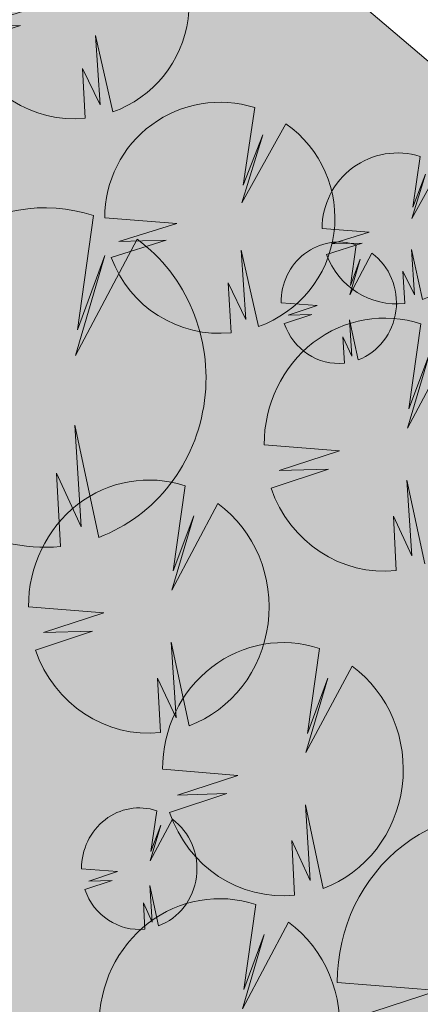
# Model space of a CAD drawing. Units: millimetres. Extents: x 25498449043 to 25499588662, y 6680873574 to 6682132685.
# Drawn here: x 25499018217 to 25499029099, y 6681708672 to 6681735425 of the extents above; entities that cross this region are included whole.
import ezdxf

# ---------------------------------------------------------------- set-up
doc = ezdxf.new("R2010")
doc.units = ezdxf.units.MM
doc.header["$MEASUREMENT"] = 0
for name, color, linetype, lineweight, true_color in [('314 Kävely reunaviiva 1_Pen_No__66', 7, 'Continuous', 18, 0xa0a0a0), ('505 Metsä 1_Pen_No__218', 7, 'Continuous', 25, 0x99cc99), ('530 Puut 1-3_Pen_No__142', 7, 'Continuous', 9, 0x63bd1a)]:
    doc.layers.add(name, color=color, linetype=linetype, lineweight=lineweight, true_color=true_color)
doc.layers.add('530 Puut 1-3', color=7, linetype='Continuous')
doc.layers.add('530 Puut 1-3_Pen_No__2', color=7, linetype='Continuous', lineweight=9)

# ---------------------------------------------------------------- blocks, each defined once
blk = doc.blocks.new('metsikko')
at = {"layer": '530 Puut 1-3', "linetype": 'Continuous', "lineweight": 0, "true_color": 0x000000}
for points in [[(17053, 23640), (19792, 23420), (17597, 22700), (19389, 22757), (17303, 22063), (17605, 21373), (18012, 20745), (18511, 20196), (19090, 19740), (19732, 19390), (20421, 19155), (21137, 19043), (21860, 19055), (21758, 21043), (22425, 19590), (22250, 22352), (22902, 19301), (23573, 19621), (24184, 20054), (24716, 20589), (25156, 21209), (25491, 21899), (25711, 22637), (25810, 23403), (25785, 24176), (25638, 24933), (25371, 25655), (24993, 26319), (24515, 26907), (23949, 27403), (22270, 24248), (23071, 26958), (22325, 24945), (22761, 28044), (22031, 28216), (21283, 28254), (20539, 28159), (19822, 27932), (19152, 27581), (18549, 27116), (18030, 26550), (17610, 25899), (17302, 25183), (17115, 24423)], [(26259, 24004), (27239, 23925), (26454, 23668), (27095, 23688), (26349, 23440), (26457, 23193), (26602, 22969), (26781, 22772), (26988, 22609), (27218, 22484), (27464, 22400), (27720, 22360), (27979, 22364), (27942, 23075), (28181, 22555), (28118, 23543), (28351, 22452), (28591, 22566), (28810, 22721), (29000, 22913), (29158, 23135), (29277, 23381), (29356, 23645), (29391, 23919), (29383, 24196), (29330, 24467), (29235, 24725), (29099, 24962), (28928, 25173), (28726, 25350), (28125, 24221), (28412, 25191), (28145, 24471), (28301, 25579), (28040, 25641), (27772, 25655), (27506, 25620), (27250, 25539), (27010, 25414), (26794, 25247), (26609, 25045), (26459, 24812), (26348, 24556), (26281, 24284)], [(26765, 21155), (28808, 20991), (27171, 20454), (28508, 20496), (26952, 19979), (27177, 19465), (27481, 18996), (27853, 18586), (28285, 18246), (28764, 17985), (29277, 17810), (29811, 17727), (30351, 17736), (30274, 19218), (30772, 18135), (30641, 20194), (31128, 17919), (31628, 18158), (32084, 18481), (32481, 18880), (32809, 19342), (33059, 19856), (33223, 20407), (33296, 20978), (33278, 21555), (33168, 22120), (32969, 22658), (32687, 23153), (32331, 23592), (31909, 23962), (30657, 21608), (31254, 23630), (30697, 22129), (31023, 24440), (30478, 24568), (29920, 24597), (29366, 24525), (28831, 24356), (28331, 24095), (27881, 23747), (27494, 23325), (27181, 22840), (26951, 22306), (26811, 21739)], [(20363, 16754), (22405, 16590), (20769, 16054), (22105, 16096), (20549, 15578), (20775, 15064), (21078, 14595), (21451, 14186), (21882, 13845), (22361, 13584), (22875, 13410), (23408, 13326), (23948, 13335), (23872, 14818), (24369, 13734), (24239, 15794), (24725, 13518), (25226, 13757), (25681, 14080), (26078, 14479), (26406, 14942), (26656, 15456), (26820, 16006), (26894, 16578), (26875, 17154), (26765, 17719), (26567, 18257), (26285, 18752), (25928, 19191), (25506, 19561), (24254, 17208), (24851, 19229), (24295, 17728), (24620, 20039), (24075, 20167), (23517, 20196), (22963, 20125), (22428, 19956), (21929, 19694), (21479, 19347), (21092, 18924), (20779, 18439), (20549, 17905), (20409, 17338)], [(12938, 12805), (14980, 12641), (13343, 12104), (14680, 12146), (13124, 11629), (13350, 11115), (13653, 10646), (14025, 10236), (14457, 9896), (14936, 9635), (15449, 9460), (15983, 9376), (16523, 9386), (16446, 10868), (16944, 9784), (16813, 11844), (17300, 9569), (17801, 9807), (18256, 10131), (18653, 10529), (18981, 10992), (19231, 11506), (19395, 12057), (19469, 12628), (19450, 13205), (19340, 13770), (19141, 14307), (18860, 14803), (18503, 15242), (18081, 15612), (16829, 13258), (17426, 15280), (16870, 13778), (17195, 16090), (16650, 16218), (16092, 16246), (15538, 16175), (15003, 16006), (14503, 15744), (14054, 15397), (13666, 14975), (13353, 14490), (13124, 13956), (12984, 13389)], [(24007, 12338), (26050, 12174), (24413, 11637), (25749, 11679), (24193, 11162), (24419, 10648), (24722, 10179), (25095, 9769), (25526, 9429), (26005, 9168), (26519, 8993), (27053, 8909), (27592, 8919), (27516, 10401), (28013, 9317), (27883, 11377), (28370, 9102), (28870, 9341), (29325, 9664), (29723, 10063), (30051, 10525), (30300, 11039), (30464, 11590), (30538, 12161), (30520, 12738), (30410, 13303), (30211, 13841), (29929, 14336), (29572, 14775), (29151, 15145), (27898, 12791), (28495, 14813), (27939, 13311), (28264, 15623), (27719, 15751), (27162, 15779), (26607, 15708), (26072, 15539), (25573, 15278), (25123, 14930), (24736, 14508), (24423, 14023), (24193, 13489), (24053, 12922)], [(20840, 8627), (21820, 8548), (21035, 8291), (21676, 8311), (20930, 8063), (21038, 7816), (21183, 7591), (21362, 7395), (21569, 7232), (21799, 7107), (22045, 7023), (22301, 6982), (22560, 6987), (22523, 7698), (22762, 7178), (22699, 8166), (22933, 7075), (23173, 7189), (23391, 7344), (23582, 7535), (23739, 7757), (23859, 8004), (23937, 8268), (23973, 8542), (23964, 8818), (23911, 9089), (23816, 9347), (23681, 9585), (23510, 9795), (23307, 9973), (22707, 8844), (22993, 9814), (22726, 9094), (22882, 10202), (22621, 10264), (22353, 10277), (22087, 10243), (21831, 10162), (21591, 10037), (21376, 9870), (21190, 9668), (21040, 9435), (20930, 9179), (20862, 8907)], [(13318, 5685), (15361, 5521), (13724, 4985), (15061, 5027), (13504, 4509), (13730, 3995), (14033, 3526), (14406, 3117), (14837, 2776), (15316, 2515), (15830, 2341), (16364, 2257), (16904, 2266), (16827, 3749), (17324, 2665), (17194, 4725), (17681, 2449), (18181, 2688), (18636, 3011), (19034, 3410), (19362, 3873), (19611, 4387), (19775, 4937), (19849, 5509), (19831, 6085), (19721, 6650), (19522, 7188), (19240, 7683), (18883, 8122), (18462, 8492), (17209, 6139), (17806, 8160), (17250, 6659), (17575, 8970), (17030, 9098), (16473, 9127), (15918, 9056), (15383, 8887), (14884, 8625), (14434, 8278), (14047, 7855), (13734, 7370), (13504, 6836), (13364, 6269)], [(22280, 5379), (24323, 5215), (22686, 4678), (24023, 4720), (22467, 4203), (22692, 3689), (22995, 3220), (23368, 2810), (23800, 2470), (24279, 2209), (24792, 2034), (25326, 1951), (25866, 1960), (25789, 3442), (26286, 2359), (26156, 4418), (26643, 2143), (27143, 2382), (27599, 2705), (27996, 3104), (28324, 3566), (28573, 4080), (28737, 4631), (28811, 5202), (28793, 5779), (28683, 6344), (28484, 6882), (28202, 7377), (27846, 7816), (27424, 8186), (26172, 5832), (26768, 7854), (26212, 6353), (26538, 8664), (25993, 8792), (25435, 8821), (24880, 8749), (24346, 8580), (23846, 8319), (23396, 7971), (23009, 7549), (22696, 7064), (22466, 6530), (22326, 5963)], [(18724, 2808), (19704, 2729), (18919, 2472), (19560, 2492), (18814, 2244), (18922, 1997), (19067, 1772), (19246, 1576), (19453, 1413), (19683, 1287), (19929, 1204), (20185, 1163), (20444, 1168), (20407, 1879), (20646, 1359), (20583, 2347), (20816, 1255), (21056, 1370), (21275, 1525), (21465, 1716), (21623, 1938), (21742, 2185), (21821, 2449), (21856, 2723), (21848, 2999), (21795, 3270), (21700, 3528), (21564, 3766), (21393, 3976), (21191, 4154), (20590, 3025), (20877, 3995), (20610, 3274), (20766, 4383), (20505, 4444), (20237, 4458), (19971, 4424), (19715, 4343), (19475, 4217), (19259, 4051), (19074, 3848), (18924, 3616), (18813, 3360), (18746, 3088)]]:
    blk.add_hatch(color=18, dxfattribs=at).paths.add_polyline_path(points)
at = {"layer": '530 Puut 1-3_Pen_No__142', "linetype": 'Continuous', "lineweight": 9, "true_color": 0x63bd1a}
for points in [[(14570, 21036), (17309, 20816), (15115, 20096), (16907, 20153), (14820, 19459), (15123, 18769), (15529, 18141), (16029, 17592), (16608, 17136), (17250, 16786), (17938, 16551), (18654, 16439), (19378, 16451), (19275, 18439), (19942, 16986), (19767, 19748), (20420, 16697), (21091, 17017), (21701, 17450), (22234, 17985), (22674, 18605), (23008, 19295), (23228, 20033), (23327, 20799), (23303, 21572), (23155, 22329), (22889, 23050), (22511, 23715), (22033, 24303), (21467, 24799), (19788, 21644), (20588, 24354), (19843, 22341), (20279, 25440), (19548, 25612), (18800, 25650), (18057, 25555), (17340, 25328), (16670, 24977), (16067, 24512), (15548, 23946), (15128, 23295), (14820, 22579), (14632, 21819)], [(25371, 23072), (26351, 22994), (25566, 22737), (26207, 22757), (25461, 22509), (25569, 22262), (25714, 22037), (25893, 21841), (26100, 21677), (26330, 21552), (26576, 21468), (26832, 21428), (27091, 21433), (27054, 22144), (27293, 21624), (27230, 22612), (27463, 21520), (27703, 21635), (27922, 21790), (28112, 21981), (28270, 22203), (28389, 22450), (28468, 22714), (28504, 22988), (28495, 23264), (28442, 23535), (28347, 23793), (28211, 24031), (28040, 24241), (27838, 24419), (27237, 23290), (27524, 24259), (27257, 23539), (27413, 24648), (27152, 24709), (26884, 24723), (26618, 24689), (26362, 24608), (26122, 24482), (25906, 24316), (25721, 24113), (25571, 23881), (25460, 23625), (25393, 23353)], [(24914, 19213), (26956, 19049), (25320, 18512), (26656, 18554), (25100, 18037), (25326, 17523), (25629, 17054), (26002, 16644), (26433, 16304), (26912, 16043), (27426, 15868), (27960, 15784), (28499, 15794), (28423, 17276), (28920, 16192), (28790, 18252), (29276, 15977), (29777, 16215), (30232, 16539), (30629, 16938), (30958, 17400), (31207, 17914), (31371, 18465), (31445, 19036), (31427, 19613), (31316, 20178), (31118, 20716), (30836, 21211), (30479, 21650), (30057, 22020), (28805, 19666), (29402, 21688), (28846, 20186), (29171, 22498), (28626, 22626), (28068, 22654), (27514, 22583), (26979, 22414), (26480, 22152), (26030, 21805), (25643, 21383), (25330, 20898), (25100, 20364), (24960, 19797)], [(18511, 14812), (20554, 14648), (18917, 14112), (20254, 14153), (18698, 13636), (18923, 13122), (19227, 12653), (19599, 12243), (20031, 11903), (20510, 11642), (21023, 11468), (21557, 11384), (22097, 11393), (22020, 12875), (22518, 11792), (22387, 13851), (22874, 11576), (23374, 11815), (23830, 12138), (24227, 12537), (24555, 12999), (24805, 13513), (24969, 14064), (25042, 14635), (25024, 15212), (24914, 15777), (24715, 16315), (24433, 16810), (24077, 17249), (23655, 17619), (22403, 15265), (23000, 17287), (22443, 15786), (22769, 18097), (22224, 18225), (21666, 18254), (21112, 18182), (20577, 18013), (20077, 17752), (19627, 17404), (19240, 16982), (18927, 16497), (18697, 15963), (18557, 15396)], [(22156, 10396), (24198, 10232), (22561, 9695), (23898, 9737), (22342, 9220), (22568, 8706), (22871, 8237), (23243, 7827), (23675, 7487), (24154, 7226), (24667, 7051), (25201, 6967), (25741, 6977), (25664, 8459), (26162, 7375), (26031, 9435), (26518, 7160), (27019, 7398), (27474, 7722), (27871, 8120), (28199, 8583), (28449, 9097), (28613, 9648), (28687, 10219), (28668, 10796), (28558, 11361), (28359, 11898), (28078, 12394), (27721, 12833), (27299, 13202), (26047, 10849), (26644, 12871), (26088, 11369), (26413, 13681), (25868, 13809), (25310, 13837), (24756, 13766), (24221, 13597), (23721, 13335), (23271, 12988), (22884, 12566), (22571, 12081), (22342, 11547), (22202, 10980)], [(19952, 7695), (20932, 7617), (20147, 7359), (20788, 7379), (20042, 7131), (20150, 6885), (20295, 6660), (20474, 6463), (20681, 6300), (20911, 6175), (21157, 6091), (21413, 6051), (21672, 6055), (21635, 6766), (21874, 6247), (21811, 7235), (22045, 6143), (22285, 6258), (22503, 6413), (22694, 6604), (22851, 6826), (22971, 7072), (23049, 7336), (23085, 7611), (23076, 7887), (23023, 8158), (22928, 8416), (22793, 8653), (22622, 8864), (22419, 9041), (21819, 7913), (22105, 8882), (21838, 8162), (21994, 9271), (21733, 9332), (21465, 9346), (21199, 9312), (20943, 9231), (20703, 9105), (20488, 8939), (20302, 8736), (20152, 8503), (20042, 8247), (19974, 7975)], [(26900, 4607), (29639, 4387), (27444, 3668), (29236, 3724), (27150, 3030), (27452, 2341), (27859, 1713), (28358, 1163), (28937, 707), (29580, 357), (30268, 123), (30984, 10), (31707, 22), (31605, 2010), (32272, 557), (32097, 3319), (32749, 268), (33420, 588), (34031, 1022), (34564, 1556), (35003, 2177), (35338, 2866), (35558, 3604), (35657, 4370), (35632, 5143), (35485, 5901), (35218, 6622), (34840, 7286), (34362, 7874), (33796, 8370), (32118, 5215), (32918, 7925), (32172, 5912), (32608, 9012), (31878, 9183), (31130, 9222), (30386, 9126), (29669, 8900), (28999, 8549), (28396, 8083), (27877, 7517), (27457, 6866), (27149, 6150), (26962, 5390)], [(20429, 3437), (22471, 3273), (20835, 2736), (22171, 2778), (20615, 2261), (20841, 1747), (21144, 1278), (21517, 868), (21948, 528), (22427, 267), (22941, 92), (23474, 8), (24014, 18), (23938, 1500), (24435, 416), (24305, 2476), (24791, 201), (25292, 439), (25747, 763), (26144, 1162), (26472, 1624), (26722, 2138), (26886, 2689), (26960, 3260), (26941, 3837), (26831, 4402), (26633, 4940), (26351, 5435), (25994, 5874), (25572, 6244), (24320, 3890), (24917, 5912), (24361, 4410), (24686, 6722), (24141, 6850), (23583, 6878), (23029, 6807), (22494, 6638), (21995, 6376), (21545, 6029), (21158, 5607), (20845, 5122), (20615, 4588), (20475, 4021)]]:
    blk.add_hatch(color=72, dxfattribs=at).paths.add_polyline_path(points)
at = {"layer": '530 Puut 1-3_Pen_No__2', "color": 7, "linetype": 'Continuous', "lineweight": 9}
for p, q in [((20279, 25440), (19843, 22341)), ((19788, 21644), (21467, 24799)), ((27413, 24648), (27257, 23539)), ((20588, 24354), (19788, 21644)), ((19843, 22341), (20588, 24354)), ((27237, 23290), (27838, 24419)), ((27524, 24259), (27237, 23290)), ((27257, 23539), (27524, 24259)), ((26351, 22994), (25371, 23072)), ((25461, 22509), (26207, 22757)), ((25566, 22737), (26351, 22994)), ((26207, 22757), (25566, 22737)), ((27463, 21520), (27230, 22612)), ((27230, 22612), (27293, 21624)), ((29171, 22498), (28846, 20186)), ((27293, 21624), (27054, 22144)), ((27054, 22144), (27091, 21433)), ((28805, 19666), (30057, 22020)), ((29402, 21688), (28805, 19666)), ((28846, 20186), (29402, 21688)), ((20420, 16697), (19767, 19748)), ((19767, 19748), (19942, 16986)), ((26956, 19049), (24914, 19213)), ((25320, 18512), (26956, 19049)), ((25100, 18037), (26656, 18554)), ((26656, 18554), (25320, 18512)), ((19942, 16986), (19275, 18439)), ((19275, 18439), (19378, 16451)), ((29276, 15977), (28790, 18252)), ((28790, 18252), (28920, 16192)), ((22769, 18097), (22443, 15786)), ((22403, 15265), (23655, 17619)), ((23000, 17287), (22403, 15265)), ((22443, 15786), (23000, 17287)), ((28920, 16192), (28423, 17276)), ((28423, 17276), (28499, 15794)), ((20554, 14648), (18511, 14812)), ((18917, 14112), (20554, 14648)), ((18698, 13636), (20254, 14153)), ((20254, 14153), (18917, 14112)), ((22874, 11576), (22387, 13851)), ((22387, 13851), (22518, 11792)), ((26413, 13681), (26088, 11369)), ((26047, 10849), (27299, 13202)), ((22518, 11792), (22020, 12875)), ((22020, 12875), (22097, 11393)), ((26644, 12871), (26047, 10849)), ((26088, 11369), (26644, 12871)), ((24198, 10232), (22156, 10396)), ((22561, 9695), (24198, 10232)), ((22342, 9220), (23898, 9737)), ((23898, 9737), (22561, 9695)), ((26518, 7160), (26031, 9435)), ((26031, 9435), (26162, 7375)), ((21994, 9271), (21838, 8162)), ((21819, 7913), (22419, 9041)), ((22105, 8882), (21819, 7913)), ((21838, 8162), (22105, 8882)), ((26162, 7375), (25664, 8459)), ((25664, 8459), (25741, 6977)), ((20932, 7617), (19952, 7695)), ((20147, 7359), (20932, 7617)), ((20042, 7131), (20788, 7379)), ((20788, 7379), (20147, 7359)), ((22045, 6143), (21811, 7235)), ((21811, 7235), (21874, 6247)), ((21874, 6247), (21635, 6766)), ((21635, 6766), (21672, 6055)), ((24686, 6722), (24361, 4410)), ((24320, 3890), (25572, 6244)), ((24917, 5912), (24320, 3890)), ((24361, 4410), (24917, 5912)), ((29639, 4387), (26900, 4607)), ((27444, 3668), (29639, 4387))]:
    blk.add_line(p, q, dxfattribs=at)
for centre, major_axis, start_param, end_param in [((18959, 21049), (0, 4604), 5.977836, 7.856952), ((18945, 21032), (0, 4603), 3.484408, 5.670874), ((26941, 23077), (0, 1647), 5.977836, 7.856952), ((26936, 23071), (0, 1647), 3.484408, 5.670874), ((28187, 19223), (0, 3434), 5.977836, 7.856952), ((26936, 23071), (0, 1647), 1.919515, 3.240471), ((18945, 21032), (0, 4603), 1.919515, 3.240471), ((21785, 14822), (0, 3434), 5.977836, 7.856952), ((28176, 19210), (0, 3433), 1.919515, 3.240471), ((21774, 14809), (0, 3433), 3.484408, 5.670874), ((25429, 10406), (0, 3434), 5.977836, 7.856952), ((21774, 14809), (0, 3433), 1.919515, 3.240471), ((25418, 10393), (0, 3433), 3.484408, 5.670874), ((21522, 7700), (0, 1647), 5.977836, 7.856952), ((31289, 4621), (0, 4604), 5.977836, 7.856952), ((25418, 10393), (0, 3433), 1.919515, 3.240471), ((21517, 7694), (0, 1647), 3.484408, 5.670874), ((21517, 7694), (0, 1647), 1.919515, 3.240471), ((23702, 3447), (0, 3434), 5.977836, 7.856952), ((23691, 3434), (0, 3433), 3.484408, 5.670874)]:
    blk.add_ellipse(centre, major_axis=major_axis, ratio=0.95332, start_param=start_param, end_param=end_param, dxfattribs=at)
blk = doc.blocks.new('Puu tosi iso')
at = {"layer": '530 Puut 1-3', "linetype": 'Continuous', "lineweight": 0, "true_color": 0x000000}
blk.add_hatch(color=18, dxfattribs=at).paths.add_polyline_path([(2376, 6579), (4997, 6379), (2897, 5722), (4612, 5774), (2615, 5141), (2905, 4512), (3294, 3938), (3772, 3437), (4326, 3021), (4940, 2702), (5599, 2488), (6284, 2385), (6977, 2396), (6879, 4210), (7517, 2884), (7350, 5404), (7974, 2620), (8616, 2912), (9201, 3308), (9710, 3796), (10131, 4362), (10452, 4991), (10662, 5664), (10757, 6363), (10733, 7068), (10592, 7760), (10337, 8418), (9976, 9024), (9518, 9560), (8976, 10013), (7369, 7134), (8135, 9607), (7422, 7770), (7839, 10598), (7140, 10754), (6424, 10790), (5713, 10703), (5026, 10496), (4385, 10176), (3808, 9751), (3311, 9234), (2909, 8641), (2615, 7987), (2435, 7294)])
at = {"layer": '530 Puut 1-3_Pen_No__142', "linetype": 'Continuous', "lineweight": 9, "true_color": 0x63bd1a}
blk.add_hatch(color=72, dxfattribs=at).paths.add_polyline_path([(0, 4203), (2621, 4003), (521, 3346), (2236, 3398), (239, 2765), (529, 2136), (918, 1562), (1396, 1061), (1950, 645), (2564, 326), (3223, 112), (3908, 9), (4601, 21), (4503, 1834), (5141, 508), (4974, 3028), (5598, 244), (6240, 537), (6825, 932), (7335, 1420), (7756, 1986), (8076, 2615), (8286, 3288), (8381, 3987), (8357, 4693), (8216, 5384), (7961, 6042), (7600, 6648), (7142, 7184), (6600, 7637), (4994, 4758), (5760, 7231), (5046, 5394), (5463, 8222), (4764, 8379), (4048, 8414), (3337, 8327), (2650, 8120), (2009, 7800), (1432, 7375), (935, 6858), (534, 6265), (239, 5612), (59, 4918)])
at = {"layer": '530 Puut 1-3_Pen_No__2', "color": 7, "linetype": 'Continuous', "lineweight": 9}
for p, q in [((5463, 8222), (5046, 5394)), ((4994, 4758), (6600, 7637)), ((5760, 7231), (4994, 4758)), ((5046, 5394), (5760, 7231)), ((2621, 4003), (0, 4203)), ((521, 3346), (2621, 4003)), ((239, 2765), (2236, 3398)), ((2236, 3398), (521, 3346)), ((5598, 244), (4974, 3028)), ((4974, 3028), (5141, 508)), ((5141, 508), (4503, 1834)), ((4503, 1834), (4601, 21))]:
    blk.add_line(p, q, dxfattribs=at)
for centre, radius, start, end in [((4201, 4216), 4201, 72.5048, 180.1702), ((4186, 4200), 4200, 289.6419, 54.9172), ((4186, 4200), 4200, 199.9801, 275.6653)]:
    blk.add_arc(centre, radius, start, end, dxfattribs=at)
blk = doc.blocks.new('Puu iso')
at = {"layer": '530 Puut 1-3', "linetype": 'Continuous', "lineweight": 0, "true_color": 0x000000}
blk.add_hatch(color=18, dxfattribs=at).paths.add_polyline_path([(1772, 4907), (3727, 4757), (2160, 4268), (3440, 4306), (1950, 3834), (2166, 3365), (2456, 2937), (2813, 2563), (3226, 2253), (3685, 2015), (4176, 1855), (4687, 1779), (5203, 1787), (5130, 3140), (5606, 2151), (5481, 4031), (5947, 1954), (6426, 2172), (6862, 2467), (7242, 2831), (7556, 3253), (7795, 3722), (7952, 4224), (8023, 4746), (8005, 5272), (7900, 5787), (7709, 6278), (7440, 6730), (7098, 7130), (6695, 7468), (5496, 5321), (6068, 7165), (5535, 5795), (5847, 7904), (5325, 8021), (4791, 8047), (4260, 7982), (3749, 7828), (3271, 7589), (2840, 7272), (2469, 6887), (2170, 6444), (1950, 5957), (1816, 5440)])
at = {"layer": '530 Puut 1-3_Pen_No__142', "linetype": 'Continuous', "lineweight": 9, "true_color": 0x63bd1a}
blk.add_hatch(color=72, dxfattribs=at).paths.add_polyline_path([(0, 3135), (1955, 2985), (388, 2496), (1668, 2534), (178, 2062), (394, 1593), (685, 1165), (1041, 791), (1454, 481), (1913, 243), (2404, 83), (2915, 7), (3431, 15), (3358, 1368), (3834, 379), (3709, 2259), (4175, 182), (4654, 400), (5090, 695), (5470, 1059), (5784, 1481), (6023, 1950), (6180, 2452), (6251, 2974), (6233, 3500), (6128, 4015), (5937, 4506), (5668, 4958), (5326, 5358), (4923, 5696), (3724, 3549), (4296, 5393), (3763, 4023), (4075, 6132), (3553, 6249), (3019, 6275), (2489, 6210), (1977, 6056), (1499, 5817), (1068, 5500), (698, 5115), (398, 4672), (178, 4185), (44, 3668)])
at = {"layer": '530 Puut 1-3_Pen_No__2', "color": 7, "linetype": 'Continuous', "lineweight": 9}
for p, q in [((4075, 6132), (3763, 4023)), ((3724, 3549), (4923, 5696)), ((4296, 5393), (3724, 3549)), ((3763, 4023), (4296, 5393)), ((1955, 2985), (0, 3135)), ((388, 2496), (1955, 2985)), ((178, 2062), (1668, 2534)), ((1668, 2534), (388, 2496)), ((4175, 182), (3709, 2259)), ((3709, 2259), (3834, 379)), ((3834, 379), (3358, 1368)), ((3358, 1368), (3431, 15))]:
    blk.add_line(p, q, dxfattribs=at)
for centre, radius, start, end in [((3133, 3144), 3133, 72.5048, 180.1702), ((3122, 3132), 3132, 289.6419, 54.9172), ((3122, 3132), 3132, 199.9801, 275.6653)]:
    blk.add_arc(centre, radius, start, end, dxfattribs=at)
blk = doc.blocks.new('Puu keskikokoinen')
at = {"layer": '530 Puut 1-3', "linetype": 'Continuous', "lineweight": 0, "true_color": 0x000000}
blk.add_hatch(color=18, dxfattribs=at).paths.add_polyline_path([(1158, 3207), (2436, 3109), (1412, 2789), (2248, 2814), (1275, 2506), (1416, 2199), (1606, 1920), (1839, 1675), (2109, 1473), (2408, 1317), (2729, 1213), (3063, 1163), (3401, 1168), (3353, 2052), (3664, 1406), (3583, 2634), (3887, 1277), (4200, 1420), (4485, 1612), (4733, 1850), (4939, 2126), (5095, 2433), (5197, 2761), (5243, 3102), (5232, 3446), (5163, 3782), (5039, 4103), (4863, 4399), (4639, 4660), (4376, 4881), (3592, 3478), (3966, 4683), (3618, 3788), (3821, 5166), (3480, 5242), (3131, 5259), (2785, 5217), (2450, 5116), (2138, 4960), (1856, 4753), (1614, 4501), (1418, 4212), (1274, 3893), (1187, 3555)])
at = {"layer": '530 Puut 1-3_Pen_No__142', "linetype": 'Continuous', "lineweight": 9, "true_color": 0x63bd1a}
blk.add_hatch(color=72, dxfattribs=at).paths.add_polyline_path([(0, 2049), (1278, 1951), (254, 1631), (1090, 1656), (117, 1348), (258, 1041), (447, 762), (680, 517), (950, 314), (1250, 159), (1571, 55), (1905, 4), (2243, 10), (2195, 894), (2506, 248), (2424, 1476), (2729, 119), (3042, 262), (3327, 454), (3575, 692), (3780, 968), (3937, 1275), (4039, 1603), (4085, 1944), (4074, 2287), (4005, 2624), (3881, 2945), (3704, 3240), (3481, 3502), (3217, 3723), (2434, 2319), (2808, 3525), (2460, 2630), (2663, 4008), (2322, 4084), (1973, 4101), (1626, 4059), (1292, 3958), (979, 3802), (698, 3595), (456, 3343), (260, 3054), (116, 2735), (29, 2397)])
at = {"layer": '530 Puut 1-3_Pen_No__2', "color": 7, "linetype": 'Continuous', "lineweight": 9}
for p, q in [((2663, 4008), (2460, 2630)), ((2434, 2319), (3217, 3723)), ((2808, 3525), (2434, 2319)), ((2460, 2630), (2808, 3525)), ((1278, 1951), (0, 2049)), ((254, 1631), (1278, 1951)), ((117, 1348), (1090, 1656)), ((1090, 1656), (254, 1631)), ((2729, 119), (2424, 1476)), ((2424, 1476), (2506, 248)), ((2506, 248), (2195, 894)), ((2195, 894), (2243, 10))]:
    blk.add_line(p, q, dxfattribs=at)
for centre, radius, start, end in [((2048, 2055), 2048, 72.5048, 180.1702), ((2041, 2047), 2047, 289.6419, 54.9172), ((2041, 2047), 2047, 199.9801, 275.6653)]:
    blk.add_arc(centre, radius, start, end, dxfattribs=at)

msp = doc.modelspace()

# ---------------------------------------------------------------- hatches: boundary and pattern name
at = {"layer": '505 Metsä 1_Pen_No__218', "linetype": 'Continuous', "lineweight": 0, "true_color": 0x729972}
msp.add_hatch(color=8, dxfattribs=at).paths.add_polyline_path([(25498774451.55724, 6681691080.318531), (25498773932.2117, 6681691010.64292), (25498774432.2117, 6681691010.64292), (25498774432.2117, 6681652371.489452, 0.1022735106), (25498777628.476341, 6681636908.87399), (25498803777.088959, 6681576361.685379), (25498811219.350361, 6681575559.455158), (25498782764.700001, 6681646405.399998), (25498825180.400002, 6681727435.199999), (25498903649.700001, 6681685804.599998), (25498908360.7257, 6681671784.172079), (25498907440.592659, 6681666622.278793), (25498927590.200001, 6681663959.999999), (25498951298.167061, 6681660827.570823), (25498970976.799999, 6681658224.900001), (25498992647.200001, 6681692824.5), (25499022702.200001, 6681669860), (25499024166.900009, 6681668740.9), (25499025658.276909, 6681667656.807291), (25499029226.215, 6681679647.39899), (25499033649.88015, 6681689268.718211), (25499039348.17181, 6681700093.310526), (25499045323.800549, 6681707446.221685), (25499051353.3144, 6681712098.453112), (25499052201.120602, 6681712946.259308), (25499051833.983101, 6681714466.703548), (25499048936.1478, 6681717620.635709), (25499041357.039501, 6681723863.577759), (25499032736.119572, 6681731391.451358), (25499018584.210522, 6681743418.332948), (25499010237.2813, 6681751052.486789), (25499002775.846451, 6681756824.536022), (25498997188.127151, 6681760252.232201), (25498989259.042431, 6681764703.28136), (25498984788.576691, 6681766445.710629), (25498969493.514252, 6681771707.029159), (25498952651.637119, 6681779156.365421), (25498933441.8381, 6681788137.90133), (25498915409.523201, 6681796356.289289), (25498902347.901199, 6681799791.65488), (25498894276.28429, 6681800736.643256), (25498887790.026779, 6681800736.643256), (25498884931.010891, 6681799552.798469), (25498876840.14822, 6681795357.964166), (25498865016.38205, 6681786573.373703), (25498853532.01519, 6681778040.943501), (25498844014.318951, 6681770969.671754), (25498836353.390011, 6681768416.206605), (25498832931.596298, 6681768167.498637), (25498825311.458351, 6681766930.646315, 0.1858013353), (25498806697.883121, 6681756066.516378, 0.0113402136), (25498804428.438519, 6681753095.912827), (25498800323.122372, 6681747762.98598), (25498784078.214611, 6681722032.185332, 0.001039312), (25498783942.982182, 6681721822.56996, 0.1374406835)])

# ---------------------------------------------------------------- linework, layer by layer
at = {"layer": '314 Kävely reunaviiva 1_Pen_No__66', "color": 253, "linetype": 'Continuous', "lineweight": 18, "true_color": 0xa0a0a0}
msp.add_lwpolyline([(25498933441.8381, 6681788137.90133), (25498952651.637119, 6681779156.365421), (25498969493.514252, 6681771707.029159), (25498984788.576691, 6681766445.710629), (25498989259.042431, 6681764703.28136), (25498997188.127151, 6681760252.232201), (25499002775.846451, 6681756824.536022), (25499010237.2813, 6681751052.486789), (25499018584.210522, 6681743418.332948), (25499032736.119572, 6681731391.451358), (25499041357.039501, 6681723863.577759), (25499048936.1478, 6681717620.635709), (25499051833.983101, 6681714466.703548), (25499052201.120602, 6681712946.259308), (25499051353.3144, 6681712098.453112), (25499045323.800549, 6681707446.221685), (25499039348.17181, 6681700093.310526), (25499033649.88015, 6681689268.718211), (25499029226.215, 6681679647.39899), (25499025658.276909, 6681667656.807291)], dxfattribs=at)

# ---------------------------------------------------------------- block references
at = {"layer": '530 Puut 1-3', "color": 253, "linetype": 'Continuous', "lineweight": 13, "true_color": 0xa0a0a0, "zscale": 1000}
for name, p in [('Puu tosi iso', (25499007713.090248, 6681730698.49018)), ('Puu iso', (25499016567.903412, 6681732735.214036)), ('Puu iso', (25499020526.209091, 6681726902.974105)), ('metsikko', (25498999944.838711, 6681704661.345921)), ('Puu keskikokoinen', (25499026432.384979, 6681727700.639246))]:
    msp.add_blockref(name, p, dxfattribs=at)

doc.saveas('drawing.dxf')
